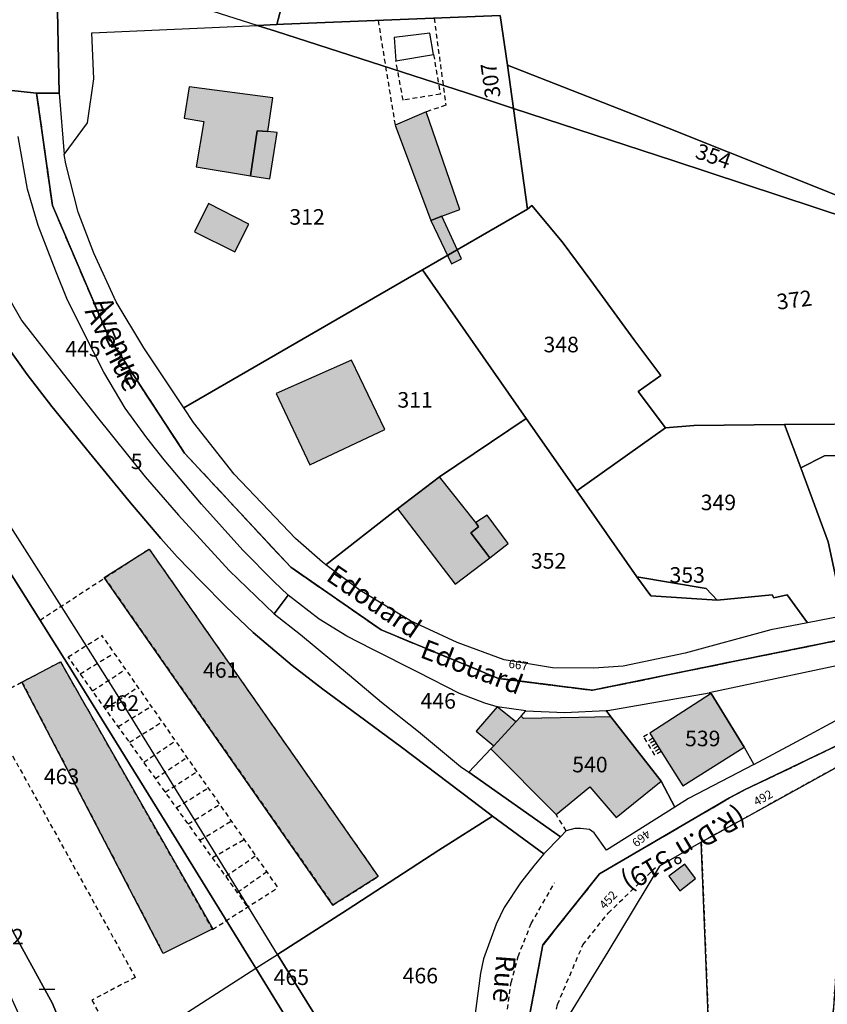
# Model space of a CAD drawing. Units: metres. Extents: x 1036957 to 1043873, y 6311138 to 6318447.
# Drawn here: x 1039677 to 1039781, y 6315852 to 6315978 of the extents above; entities that cross this region are included whole.
import ezdxf
from ezdxf.enums import TextEntityAlignment as Align

# ---------------------------------------------------------------- set-up
doc = ezdxf.new("R2010")
doc.units = ezdxf.units.M
for name, pattern in [('TOPO1', [1, 0.6, -0.4]), ('TOPO2', [2.4, 2, -0.4]), ('TOPO4', [0.8, 0.5, -0.3])]:
    doc.linetypes.add(name, pattern=pattern)
doc.layers.get('0').update_dxf_attribs({"color": 255, "linetype": 'CONTINUOUS'})
for name, color, linetype in [('ig_cad_bati_dur', 152, 'CONTINUOUS'), ('ig_cad_bati_dur_hach', 24, 'CONTINUOUS'), ('ig_cad_bati_leger', 215, 'CONTINUOUS'), ('ig_cad_bati_leger_hach', 243, 'CONTINUOUS'), ('ig_cad_chemin_de_fer', 43, 'CONTINUOUS'), ('ig_cad_detail_lineaire', 252, 'TOPO1'), ('ig_cad_lieudit', 7, 'ByLayer'), ('ig_cad_mitoyennete', 230, 'CONTINUOUS'), ('ig_cad_nom_voie', 8, 'CONTINUOUS'), ('ig_cad_numero_voie', 40, 'CONTINUOUS'), ('ig_cad_parcel', 3, 'CONTINUOUS'), ('ig_cad_parcel_num', 3, 'CONTINUOUS'), ('ig_cad_piscine_etang_bassin', 4, 'CONTINUOUS'), ('ig_cad_section', 20, 'TOPO2'), ('ig_cad_sfisc', 2, 'TOPO4')]:
    doc.layers.add(name, color=color, linetype=linetype)
doc.styles.add('Times New Roman', font='times.ttf')

# ---------------------------------------------------------------- blocks, each defined once
blk = doc.blocks.new('MUR_NON_MIT')
blk.add_line((-1, 0.5), (1, 0.5))

msp = doc.modelspace()

# ---------------------------------------------------------------- hatches: boundary and pattern name
at = {"layer": 'ig_cad_bati_dur_hach'}
for points in [[(1039709.18, 6315964.13), (1039709.83, 6315968.45), (1039699.11, 6315969.87), (1039698.43, 6315965.84), (1039700.98, 6315965.4), (1039699.99, 6315959.58), (1039706.97, 6315958.45), (1039707.81, 6315964.23)], [(1039731.54, 6315953.24), (1039733.85, 6315954.11), (1039729.51, 6315966.64), (1039725.52, 6315964.95), (1039730.12, 6315952.7)], [(1039701.57, 6315954.87), (1039699.79, 6315951.22), (1039704.97, 6315948.67), (1039706.75, 6315952.21)], [(1039710.25, 6315930.48), (1039714.6, 6315921.32), (1039724.22, 6315925.87), (1039719.92, 6315934.77)], [(1039737.67, 6315909.36), (1039735.23, 6315912.57), (1039736.23, 6315913.35), (1039735.87, 6315913.9), (1039731.24, 6315919.77), (1039725.83, 6315915.65), (1039733.25, 6315905.97)], [(1039766.11, 6315891.94), (1039758.2, 6315886.84), (1039759.67, 6315884.5), (1039762.45, 6315880.09), (1039770.31, 6315885.03)], [(1039738.18, 6315885.2), (1039741, 6315888.31), (1039738.62, 6315890.24), (1039735.91, 6315887.11)], [(1039737.83, 6315884.83), (1039746.19, 6315876.38), (1039750.52, 6315879.97), (1039753.9, 6315876.01), (1039759.66, 6315880.69), (1039753.2, 6315888.94), (1039749.09, 6315888.86), (1039742.01, 6315888.72), (1039741.72, 6315889.05), (1039741, 6315888.31), (1039738.18, 6315885.2)], [(1039762.71, 6315870.03), (1039760.67, 6315868.49), (1039762.07, 6315866.6), (1039764.1, 6315868.18)]]:
    msp.add_hatch(color=256, dxfattribs=at).paths.add_polyline_path(points)
at = {"layer": 'ig_cad_bati_leger_hach'}
for points in [[(1039709.18, 6315964.13), (1039707.81, 6315964.23), (1039706.97, 6315958.45), (1039709.44, 6315958.05), (1039710.39, 6315963.98)], [(1039731.54, 6315953.24), (1039730.12, 6315952.7), (1039732.78, 6315947.13), (1039734.04, 6315947.76)], [(1039737.67, 6315909.36), (1039740.05, 6315911.19), (1039737.32, 6315914.84), (1039735.87, 6315913.9), (1039736.23, 6315913.35), (1039735.23, 6315912.57)], [(1039688.2, 6315906.83), (1039693.94, 6315910.5), (1039723.35, 6315868.42), (1039717.55, 6315864.77)], [(1039677.63, 6315893.4), (1039682.57, 6315896.01), (1039702.11, 6315861.7), (1039695.75, 6315858.53)], [(1039677.63, 6315893.4), (1039682.57, 6315896.01), (1039702.11, 6315861.7), (1039695.75, 6315858.53)]]:
    msp.add_hatch(color=256, dxfattribs=at).paths.add_polyline_path(points)

# ---------------------------------------------------------------- linework, layer by layer
at = {"layer": 'ig_cad_bati_dur'}
for points in [[(1039709.18, 6315964.13), (1039709.83, 6315968.45), (1039699.11, 6315969.87), (1039698.43, 6315965.84), (1039700.98, 6315965.4), (1039699.99, 6315959.58), (1039706.97, 6315958.45), (1039707.81, 6315964.23)], [(1039731.54, 6315953.24), (1039733.85, 6315954.11), (1039729.51, 6315966.64), (1039725.52, 6315964.95), (1039730.12, 6315952.7)], [(1039701.57, 6315954.87), (1039699.79, 6315951.22), (1039704.97, 6315948.67), (1039706.75, 6315952.21)], [(1039710.25, 6315930.48), (1039714.6, 6315921.32), (1039724.22, 6315925.87), (1039719.92, 6315934.77)], [(1039737.67, 6315909.36), (1039735.23, 6315912.57), (1039736.23, 6315913.35), (1039735.87, 6315913.9), (1039731.24, 6315919.77), (1039725.83, 6315915.65), (1039733.25, 6315905.97)], [(1039766.11, 6315891.94), (1039758.2, 6315886.84), (1039759.67, 6315884.5), (1039762.45, 6315880.09), (1039770.31, 6315885.03)], [(1039738.18, 6315885.2), (1039741, 6315888.31), (1039738.62, 6315890.24), (1039735.91, 6315887.11)], [(1039737.83, 6315884.83), (1039746.19, 6315876.38), (1039750.52, 6315879.97), (1039753.9, 6315876.01), (1039759.66, 6315880.69), (1039753.2, 6315888.94), (1039749.09, 6315888.86), (1039742.01, 6315888.72), (1039741.72, 6315889.05), (1039741, 6315888.31), (1039738.18, 6315885.2)], [(1039762.71, 6315870.03), (1039760.67, 6315868.49), (1039762.07, 6315866.6), (1039764.1, 6315868.18)]]:
    msp.add_lwpolyline(points, close=True, dxfattribs=at)
at = {"layer": 'ig_cad_bati_leger'}
for points in [[(1039709.18, 6315964.13), (1039707.81, 6315964.23), (1039706.97, 6315958.45), (1039709.44, 6315958.05), (1039710.39, 6315963.98)], [(1039731.54, 6315953.24), (1039730.12, 6315952.7), (1039732.78, 6315947.13), (1039734.04, 6315947.76)], [(1039737.67, 6315909.36), (1039740.05, 6315911.19), (1039737.32, 6315914.84), (1039735.87, 6315913.9), (1039736.23, 6315913.35), (1039735.23, 6315912.57)], [(1039688.2, 6315906.83), (1039693.94, 6315910.5), (1039723.35, 6315868.42), (1039717.55, 6315864.77)], [(1039677.63, 6315893.4), (1039682.57, 6315896.01), (1039702.11, 6315861.7), (1039695.75, 6315858.53)], [(1039677.63, 6315893.4), (1039682.57, 6315896.01), (1039702.11, 6315861.7), (1039695.75, 6315858.53)]]:
    msp.add_lwpolyline(points, close=True, dxfattribs=at)
at = {"layer": 'ig_cad_chemin_de_fer'}
msp.add_lwpolyline([(1039702.11, 6315861.7), (1039695.75, 6315858.53)], dxfattribs=at)
at = {"layer": 'ig_cad_detail_lineaire'}
for points in [[(1039723.34, 6315978.4), (1039725.52, 6315964.95)], [(1039730.55, 6315978.67), (1039732.02, 6315967.51), (1039729.51, 6315966.64)], [(1039730.46, 6315974.02), (1039731.33, 6315968.91), (1039726.56, 6315968.17), (1039725.62, 6315973.22)], [(1039679.95, 6315901.38), (1039693.94, 6315910.5), (1039723.36, 6315868.43)], [(1039688.2, 6315906.83), (1039717.55, 6315864.77), (1039723.35, 6315868.42)], [(1039665.39, 6315896.84), (1039668.19, 6315898.79), (1039692.18, 6315855.47), (1039686.6, 6315852.55), (1039689.09, 6315847.83), (1039694.73, 6315850.8)], [(1039683.55, 6315896.65), (1039687.85, 6315899.31)], [(1039710.42, 6315867.12), (1039687.89, 6315899.43)], [(1039706.51, 6315864.68), (1039683.55, 6315896.65)], [(1039685.12, 6315894.47), (1039689.4, 6315897.08)], [(1039672.62, 6315890.78), (1039682.57, 6315896.01), (1039702.09, 6315861.64), (1039710.48, 6315867)], [(1039686.69, 6315892.28), (1039690.86, 6315895.01)], [(1039677.63, 6315893.4), (1039695.27, 6315859.49)], [(1039688.33, 6315890), (1039692.46, 6315892.72)], [(1039689.97, 6315887.71), (1039694.18, 6315890.26)], [(1039691.44, 6315885.68), (1039695.58, 6315888.27)], [(1039759.67, 6315884.5), (1039758.87, 6315884.01), (1039757.41, 6315886.42), (1039758.2, 6315886.84)], [(1039758.61, 6315886.19), (1039757.84, 6315885.72)], [(1039693.28, 6315883.11), (1039697.28, 6315885.84)], [(1039758.81, 6315885.88), (1039758.03, 6315885.39)], [(1039759.03, 6315885.51), (1039758.25, 6315885.03)], [(1039759.25, 6315885.17), (1039758.47, 6315884.67)], [(1039759.45, 6315884.85), (1039758.68, 6315884.32)], [(1039694.76, 6315881.04), (1039698.77, 6315883.72)], [(1039696.03, 6315879.27), (1039700.05, 6315881.89)], [(1039697.45, 6315877.3), (1039701.52, 6315879.78)], [(1039698.96, 6315875.19), (1039702.99, 6315877.69)], [(1039747.48, 6315874.31), (1039746.19, 6315876.38)], [(1039700.46, 6315873.1), (1039704.48, 6315875.55)], [(1039702.07, 6315870.87), (1039706.14, 6315873.19)], [(1039703.79, 6315868.46), (1039707.61, 6315871.1)], [(1039745.27, 6315846.48), (1039746.37, 6315852), (1039749.62, 6315859.64), (1039752.86, 6315863.73), (1039758.95, 6315869.59)], [(1039709.06, 6315869.02), (1039705.3, 6315866.36)], [(1039738.88, 6315833.77), (1039739.19, 6315838.4), (1039739.64, 6315845.21), (1039739.8, 6315850.39), (1039740.42, 6315854.8), (1039741.31, 6315858.15), (1039742.99, 6315862.39), (1039746, 6315867.61)]]:
    msp.add_lwpolyline(points, dxfattribs=at)
at = {"layer": 'ig_cad_lieudit'}
for points in [[(1039682.05, 6315986.02), (1039682.41, 6315969.05), (1039679.51, 6315969.05), (1039681.54, 6315954.63), (1039688.77, 6315937.69), (1039698.49, 6315922.83), (1039712.12, 6315908.17), (1039723.75, 6315900.1), (1039738.78, 6315893.88), (1039750.87, 6315892.35), (1039769.57, 6315896.18), (1039809.4, 6315904.21), (1039820.32, 6315903.52), (1039833.58, 6315902.42), (1039868.39, 6315899.95), (1039861.4, 6316091.07)], [(1039638.43, 6315980.92), (1039649.99, 6315976.88), (1039659.64, 6315973.4), (1039663.49, 6315971.97), (1039673.83, 6315969.79), (1039674.81, 6315969.6), (1039676.33, 6315969.38), (1039679.51, 6315969.05), (1039682.41, 6315969.05), (1039682.05, 6315986.02)], [(1039809.4, 6315904.21), (1039769.57, 6315896.18), (1039750.87, 6315892.35), (1039738.78, 6315893.88), (1039723.75, 6315900.1), (1039712.12, 6315908.17), (1039698.49, 6315922.83), (1039688.77, 6315937.69), (1039681.54, 6315954.63), (1039679.51, 6315969.05), (1039676.33, 6315969.38), (1039674.81, 6315969.6), (1039673.83, 6315969.79), (1039663.49, 6315971.97), (1039659.64, 6315973.4), (1039649.99, 6315976.88), (1039638.43, 6315980.92)], [(1039820.32, 6315903.52), (1039770.3, 6315879.51), (1039768.46, 6315878.52), (1039751.78, 6315868.79), (1039744.49, 6315859.64), (1039742.57, 6315849.43), (1039741.05, 6315829.02), (1039738.69, 6315794.02), (1039734.16, 6315733.77), (1039731.87, 6315701.44), (1039727.72, 6315677.51), (1039724.48, 6315657.24), (1039712.93, 6315627.06), (1039704.05, 6315611.76), (1039687.51, 6315594.18), (1039681.78, 6315585.57), (1039685, 6315578.93), (1039686.87, 6315577.65), (1039686.73, 6315576.25), (1039679, 6315566.8), (1039678.2, 6315565), (1039686.54, 6315559.89)], [(1039731.87, 6315701.44), (1039734.16, 6315733.77), (1039738.69, 6315794.02), (1039741.05, 6315829.02), (1039742.57, 6315849.43), (1039744.49, 6315859.64), (1039751.78, 6315868.79), (1039768.46, 6315878.52), (1039770.3, 6315879.51), (1039820.32, 6315903.52)]]:
    msp.add_lwpolyline(points, dxfattribs=at)
at = {"layer": 'ig_cad_parcel'}
for points in [[(1039710.36, 6315977.87), (1039707.8, 6315977.76), (1039691.96, 6315982.82), (1039683.21, 6315985.8), (1039694.8, 6316044.19), (1039709.36, 6316044.64), (1039728.16, 6316045.08), (1039720.2, 6316015.01)], [(1039816.4, 6315942.13), (1039783.98, 6315955.23), (1039760.48, 6315964.62), (1039739.94, 6315972.67), (1039739.02, 6315979.01), (1039711.22, 6315977.91), (1039710.36, 6315977.87), (1039720.2, 6316015.01), (1039741.44, 6316007.88), (1039744.61, 6316019.26), (1039765.31, 6316010.15), (1039781.97, 6316002.99), (1039791.55, 6315998.73), (1039807.86, 6315991.25), (1039811.63, 6315989.5), (1039822.44, 6315984.46), (1039825.08, 6315983.26), (1039839.02, 6315976.9), (1039844.75, 6315975.05), (1039842.8, 6315961.65), (1039840.35, 6315944.56), (1039838.94, 6315934.73)], [(1039682.05, 6315986.19), (1039682.05, 6315986.02), (1039682.41, 6315969.05), (1039683.03, 6315961.16), (1039686.06, 6315965.23), (1039686.87, 6315970.89), (1039686.6, 6315976.79), (1039707.8, 6315977.76), (1039691.96, 6315982.82), (1039683.21, 6315985.8)], [(1039740.71, 6315967.1), (1039734.67, 6315969.09), (1039710.16, 6315977.01), (1039707.8, 6315977.76), (1039710.36, 6315977.87), (1039711.22, 6315977.91), (1039739.02, 6315979.01), (1039739.94, 6315972.67)], [(1039698.4, 6315928.64), (1039693.29, 6315936.33), (1039689.71, 6315942.25), (1039686.87, 6315948.51), (1039684.86, 6315953.75), (1039683.27, 6315959.98), (1039683.03, 6315961.16), (1039686.06, 6315965.23), (1039686.87, 6315970.89), (1039686.6, 6315976.79), (1039707.8, 6315977.76), (1039710.16, 6315977.01), (1039734.67, 6315969.09), (1039740.71, 6315967.1), (1039742.5, 6315954.16), (1039729.04, 6315946.38)], [(1039739.94, 6315972.67), (1039760.48, 6315964.62), (1039783.98, 6315955.23), (1039816.4, 6315942.13), (1039788.53, 6315951.37), (1039761.32, 6315960.34), (1039740.71, 6315967.1)], [(1039748.83, 6315917.99), (1039742.36, 6315927.26), (1039729.04, 6315946.38), (1039742.5, 6315954.16), (1039743.09, 6315954.63), (1039746.96, 6315949.97), (1039750.64, 6315944.98), (1039756.18, 6315937.41), (1039759.62, 6315932.79), (1039756.72, 6315930.75), (1039760.25, 6315926.06)], [(1039669.3, 6315948.38), (1039666.39, 6315947.97), (1039668.82, 6315930.85), (1039671.14, 6315915.18), (1039673.19, 6315912.02), (1039683.79, 6315895.29), (1039697.43, 6315873.23), (1039707, 6315857.67), (1039707.65, 6315856.64), (1039709.08, 6315857.56), (1039710.43, 6315858.42), (1039705.78, 6315866.04), (1039697.45, 6315879.46), (1039689.83, 6315891.8), (1039683.32, 6315902.19), (1039678.3, 6315910.07), (1039675, 6315915.22), (1039674.16, 6315916.65), (1039673.86, 6315917.57), (1039673.57, 6315918.99), (1039671.99, 6315929.99), (1039670.38, 6315940.91)], [(1039716.65, 6315908.48), (1039716.22, 6315908.81), (1039712.75, 6315911.87), (1039709.27, 6315915.47), (1039704.85, 6315920.12), (1039699.66, 6315926.75), (1039698.4, 6315928.64), (1039729.04, 6315946.38), (1039742.36, 6315927.26), (1039731.24, 6315919.77), (1039725.83, 6315915.65)], [(1039745.72, 6315895.24), (1039739.52, 6315896.28), (1039733.47, 6315898.51), (1039727.52, 6315901.27), (1039721.04, 6315905.16), (1039716.65, 6315908.48), (1039725.83, 6315915.65), (1039731.24, 6315919.77), (1039742.36, 6315927.26), (1039748.83, 6315917.99), (1039756.53, 6315906.92), (1039758.36, 6315904.48), (1039766.87, 6315903.95), (1039773.94, 6315904.63), (1039774.14, 6315904.22), (1039775.85, 6315904.62), (1039778.45, 6315901.02), (1039773.74, 6315900.1), (1039762.74, 6315897.1), (1039754.78, 6315895.44), (1039751.03, 6315895.2)], [(1039775.85, 6315904.62), (1039774.14, 6315904.22), (1039773.94, 6315904.63), (1039766.87, 6315903.95), (1039765.45, 6315905.43), (1039756.53, 6315906.92), (1039748.83, 6315917.99), (1039760.25, 6315926.06), (1039763.87, 6315926.36), (1039775.49, 6315926.48), (1039777.6, 6315920.91), (1039781.09, 6315911.42), (1039782.22, 6315906.22), (1039783.06, 6315901.92), (1039778.45, 6315901.02)], [(1039809.89, 6315922.62), (1039780.62, 6315922.46), (1039777.6, 6315920.91), (1039775.49, 6315926.48), (1039781.9, 6315926.52), (1039801.62, 6315926.72), (1039809.89, 6315926.67)], [(1039813.89, 6315912.12), (1039813.31, 6315907.89), (1039800.13, 6315905.26), (1039783.06, 6315901.92), (1039782.22, 6315906.22), (1039781.09, 6315911.42), (1039777.6, 6315920.91), (1039780.62, 6315922.46), (1039809.89, 6315922.62), (1039809.81, 6315918.38), (1039809.38, 6315912.4)], [(1039651.78, 6315906.24), (1039659.12, 6315893.78), (1039661.68, 6315889.38), (1039668.52, 6315877.6), (1039674.37, 6315867.65), (1039673.41, 6315867.03), (1039676, 6315862.29), (1039681.56, 6315852.12), (1039685.51, 6315842.37), (1039694.43, 6315848.15), (1039707.65, 6315856.64), (1039707, 6315857.67), (1039697.43, 6315873.23), (1039683.79, 6315895.29), (1039673.19, 6315912.02), (1039671.14, 6315915.18), (1039667.57, 6315913.55), (1039659.48, 6315909.8)], [(1039756.53, 6315906.92), (1039765.45, 6315905.43), (1039766.87, 6315903.95), (1039758.36, 6315904.48)], [(1039735, 6315881.82), (1039737.83, 6315884.83), (1039738.18, 6315885.2), (1039741, 6315888.31), (1039741.72, 6315889.05), (1039742.31, 6315889.71), (1039738.62, 6315890.24), (1039737.05, 6315890.7), (1039733.77, 6315891.93), (1039728.42, 6315894.66), (1039722.6, 6315897.64), (1039719.31, 6315899.3), (1039715.76, 6315901.49), (1039711.81, 6315904.57), (1039710.02, 6315902.18), (1039713.36, 6315899.51), (1039719.69, 6315894.3), (1039723.78, 6315890.84), (1039728.54, 6315887.07), (1039733.93, 6315882.56)], [(1039771.58, 6315882.83), (1039776.52, 6315885.47), (1039783.68, 6315889.35), (1039792.31, 6315893.71), (1039799.07, 6315896.82), (1039808.89, 6315901.27), (1039800.54, 6315899.38), (1039786.42, 6315896.38), (1039765.82, 6315892.04), (1039766.11, 6315891.94), (1039770.31, 6315885.03)], [(1039659.12, 6315893.78), (1039652.12, 6315891.38), (1039653.19, 6315890.84), (1039654.93, 6315890.58), (1039658.87, 6315890.47), (1039663.77, 6315879.92), (1039667.86, 6315871.04), (1039672.24, 6315861.62), (1039677.42, 6315850.34), (1039681.24, 6315842.11), (1039684.91, 6315834.08), (1039685.34, 6315834.3), (1039688.07, 6315835.68), (1039685.51, 6315842.37), (1039681.56, 6315852.12), (1039676, 6315862.29), (1039673.41, 6315867.03), (1039674.37, 6315867.65), (1039668.52, 6315877.6), (1039661.68, 6315889.38)], [(1039752.6, 6315889.75), (1039752.85, 6315889.76), (1039765.82, 6315892.04), (1039766.11, 6315891.94), (1039770.31, 6315885.03), (1039771.58, 6315882.83), (1039763.19, 6315878.46), (1039761.44, 6315877.36), (1039759.66, 6315880.69), (1039753.2, 6315888.94)], [(1039751.07, 6315874.05), (1039750.46, 6315874.46), (1039749.34, 6315874.62), (1039748.59, 6315874.61), (1039747.48, 6315874.31), (1039746.74, 6315873.54), (1039735, 6315881.82), (1039737.83, 6315884.83), (1039738.18, 6315885.2), (1039741, 6315888.31), (1039741.72, 6315889.05), (1039742.31, 6315889.71), (1039747.25, 6315889.5), (1039752.6, 6315889.75), (1039753.2, 6315888.94), (1039759.66, 6315880.69), (1039761.44, 6315877.36), (1039752.66, 6315871.83)], [(1039781.28, 6315844.59), (1039779.01, 6315816.26), (1039778.14, 6315805.22), (1039774.61, 6315760.95), (1039774.26, 6315756.58), (1039771.69, 6315723), (1039770.37, 6315706.21), (1039770.02, 6315701.87), (1039768.04, 6315676.65), (1039752.31, 6315678.13), (1039755.14, 6315709.2), (1039757.8, 6315737.56), (1039759.97, 6315760.4), (1039761.87, 6315788.91), (1039763.21, 6315809.22), (1039765.18, 6315838.16), (1039765.8, 6315848.37), (1039764.82, 6315872.84), (1039784.33, 6315883.65), (1039782.07, 6315855.06)], [(1039744.63, 6315871.35), (1039743.35, 6315869.79), (1039741.64, 6315867.62), (1039739.52, 6315864.44), (1039738.48, 6315862.32), (1039736.85, 6315857.86), (1039736.49, 6315856.01), (1039735.6, 6315849.19), (1039734.69, 6315843.69), (1039733.58, 6315838.7), (1039732.78, 6315835.69), (1039732.13, 6315833.79), (1039731.14, 6315831.67), (1039729.06, 6315827.84), (1039724.57, 6315835.23), (1039715.75, 6315849.84), (1039711.33, 6315856.94), (1039710.43, 6315858.42), (1039719.37, 6315864.17), (1039731.14, 6315871.82), (1039738.04, 6315876.2)], [(1039757.8, 6315737.56), (1039759.97, 6315760.4), (1039761.87, 6315788.91), (1039763.21, 6315809.22), (1039765.18, 6315838.16), (1039765.8, 6315848.37), (1039764.82, 6315872.84), (1039759.46, 6315869.78), (1039752.84, 6315858.77), (1039745.32, 6315846.56), (1039742.94, 6315816.77), (1039740.59, 6315788.65), (1039738.17, 6315758.38), (1039736.62, 6315739.72)], [(1039715.75, 6315849.84), (1039712.97, 6315848.03), (1039707.65, 6315856.64), (1039709.08, 6315857.56), (1039710.43, 6315858.42), (1039711.33, 6315856.94)]]:
    msp.add_lwpolyline(points, close=True, dxfattribs=at)
for points in [[(1039781.9, 6315926.52), (1039775.49, 6315926.48), (1039763.87, 6315926.36), (1039760.25, 6315926.06), (1039756.72, 6315930.75), (1039759.62, 6315932.79), (1039756.18, 6315937.41), (1039750.64, 6315944.98), (1039746.96, 6315949.97), (1039743.09, 6315954.63), (1039742.5, 6315954.16), (1039740.71, 6315967.1), (1039761.32, 6315960.34), (1039788.53, 6315951.37)], [(1039676.23, 6315942.2), (1039677.6, 6315939.82), (1039680.65, 6315935.9), (1039687.16, 6315927.62), (1039693.45, 6315919.77), (1039697.72, 6315914.83), (1039704.24, 6315907.73), (1039710.02, 6315902.18), (1039711.81, 6315904.57), (1039709.94, 6315906.34), (1039706, 6315910.34), (1039700.66, 6315916.24), (1039695.9, 6315921.96), (1039693.66, 6315924.79), (1039690.89, 6315928.61), (1039688.13, 6315933.2), (1039686.8, 6315935.83), (1039683.49, 6315942.47), (1039681.99, 6315946.19), (1039679.7, 6315952.04), (1039678.34, 6315956.72), (1039677.14, 6315963.47)], [(1039676.23, 6315942.2), (1039677.6, 6315939.82), (1039680.65, 6315935.9), (1039687.16, 6315927.62), (1039693.45, 6315919.77), (1039697.72, 6315914.83), (1039704.24, 6315907.73), (1039710.02, 6315902.18), (1039713.36, 6315899.51), (1039719.69, 6315894.3), (1039723.78, 6315890.84), (1039728.54, 6315887.07), (1039733.93, 6315882.56), (1039735, 6315881.82), (1039746.74, 6315873.54), (1039744.63, 6315871.35), (1039738.04, 6315876.2), (1039735.52, 6315878.1), (1039726.33, 6315885.03), (1039719.97, 6315889.74), (1039716.25, 6315892.51), (1039712.31, 6315895.55), (1039707.3, 6315899.79), (1039703.78, 6315903.13), (1039700.57, 6315906.38), (1039697.57, 6315909.48), (1039695.47, 6315911.86), (1039691.34, 6315916.7), (1039686.31, 6315922.86), (1039681.46, 6315928.82), (1039678.29, 6315932.91), (1039675.77, 6315936.48)], [(1039675.77, 6315936.48), (1039678.29, 6315932.91), (1039681.46, 6315928.82), (1039686.31, 6315922.86), (1039691.34, 6315916.7), (1039695.47, 6315911.86), (1039697.57, 6315909.48), (1039700.57, 6315906.38), (1039703.78, 6315903.13), (1039707.3, 6315899.79), (1039712.31, 6315895.55), (1039716.25, 6315892.51), (1039719.97, 6315889.74), (1039726.33, 6315885.03), (1039735.52, 6315878.1), (1039738.04, 6315876.2), (1039731.14, 6315871.82), (1039719.37, 6315864.17), (1039710.43, 6315858.42), (1039705.78, 6315866.04), (1039697.45, 6315879.46), (1039689.83, 6315891.8), (1039683.32, 6315902.19), (1039678.3, 6315910.07), (1039675, 6315915.22)], [(1039694.43, 6315848.15), (1039707.65, 6315856.64), (1039712.97, 6315848.03)]]:
    msp.add_lwpolyline(points, dxfattribs=at)
at = {"layer": 'ig_cad_piscine_etang_bassin'}
msp.add_lwpolyline([(1039725.41, 6315976.19), (1039725.62, 6315973.22), (1039730.46, 6315974.02), (1039729.99, 6315976.78)], close=True, dxfattribs=at)
at = {"layer": 'ig_cad_section'}
for points in [[(1039638.43, 6315980.92), (1039649.99, 6315976.88), (1039659.64, 6315973.4), (1039663.49, 6315971.97), (1039673.83, 6315969.79), (1039674.81, 6315969.6), (1039676.33, 6315969.38), (1039679.51, 6315969.05), (1039681.54, 6315954.63), (1039688.77, 6315937.69), (1039698.49, 6315922.83), (1039712.12, 6315908.17), (1039723.75, 6315900.1), (1039738.78, 6315893.88), (1039750.87, 6315892.35), (1039769.57, 6315896.18), (1039809.4, 6315904.21), (1039820.32, 6315903.52), (1039833.58, 6315902.42), (1039868.39, 6315899.95), (1039861.4, 6316091.07)], [(1039809.4, 6315904.21), (1039769.57, 6315896.18), (1039750.87, 6315892.35), (1039738.78, 6315893.88), (1039723.75, 6315900.1), (1039712.12, 6315908.17), (1039698.49, 6315922.83), (1039688.77, 6315937.69), (1039681.54, 6315954.63), (1039679.51, 6315969.05), (1039676.33, 6315969.38), (1039674.81, 6315969.6), (1039673.83, 6315969.79), (1039663.49, 6315971.97), (1039659.64, 6315973.4), (1039649.99, 6315976.88), (1039638.43, 6315980.92)], [(1039820.32, 6315903.52), (1039770.3, 6315879.51), (1039768.46, 6315878.52), (1039751.78, 6315868.79), (1039744.49, 6315859.64), (1039742.57, 6315849.43), (1039741.05, 6315829.02), (1039738.69, 6315794.02), (1039734.16, 6315733.77), (1039731.87, 6315701.44), (1039727.72, 6315677.51), (1039724.48, 6315657.24), (1039712.93, 6315627.06), (1039704.05, 6315611.76), (1039687.51, 6315594.18), (1039681.78, 6315585.57), (1039685, 6315578.93), (1039686.87, 6315577.65), (1039686.73, 6315576.25), (1039679, 6315566.8), (1039678.2, 6315565), (1039686.54, 6315559.89)], [(1039731.87, 6315701.44), (1039734.16, 6315733.77), (1039738.69, 6315794.02), (1039741.05, 6315829.02), (1039742.57, 6315849.43), (1039744.49, 6315859.64), (1039751.78, 6315868.79), (1039768.46, 6315878.52), (1039770.3, 6315879.51), (1039820.32, 6315903.52)]]:
    msp.add_lwpolyline(points, dxfattribs=at)
at = {"layer": 'ig_cad_sfisc'}
msp.add_lwpolyline([(1039784.33, 6315883.65), (1039764.82, 6315872.84), (1039765.8, 6315848.37), (1039765.18, 6315838.16), (1039763.21, 6315809.22), (1039761.87, 6315788.91), (1039759.97, 6315760.4), (1039757.8, 6315737.56), (1039755.14, 6315709.2), (1039752.31, 6315678.13), (1039768.04, 6315676.65), (1039770.02, 6315701.87), (1039771.69, 6315723), (1039774.26, 6315756.58), (1039778.14, 6315805.22), (1039779.01, 6315816.26), (1039781.28, 6315844.59), (1039782.07, 6315855.06)], close=True, dxfattribs=at)

# ---------------------------------------------------------------- block references
at = {"layer": 'ig_cad_mitoyennete'}
msp.add_blockref('MUR_NON_MIT', (1039680.83, 6315853.47), dxfattribs=at)

# ---------------------------------------------------------------- texts
at = {"layer": 'ig_cad_nom_voie', "style": 'Times New Roman'}
for s, rotation, p in [('Avenue', 292.5, (1039685.97, 6315941.88)), ('Avenue', 292.5, (1039685.97, 6315941.88)), ('Avenue', 296.5, (1039684.93, 6315940.68)), ('Avenue', 296.5, (1039684.93, 6315940.68)), ('Edouard', 325.6, (1039716.07, 6315905.94)), ('Edouard', 325.6, (1039716.07, 6315905.94)), ('Edouard', 339, (1039728.3, 6315895.91)), ('Edouard', 339, (1039728.3, 6315895.91)), ('(R.D.n°519)', 210.7, (1039769.17, 6315878.22)), ('(R.D.n°519)', 210.7, (1039769.17, 6315878.22)), ('Rue', 265.6, (1039737.75, 6315858.49))]:
    msp.add_text(s, height=2.5, rotation=rotation, dxfattribs=at).set_placement(p, align=Align.BOTTOM_LEFT)
at = {"layer": 'ig_cad_numero_voie', "style": 'Times New Roman'}
for s, rotation, p in [('667', 350.8, (1039739.97, 6315894.93)), ('492', 29.3, (1039772.1, 6315877.16)), ('469', 217.9, (1039757.56, 6315874.81)), ('452', 47.1, (1039752.68, 6315863.91))]:
    msp.add_text(s, height=1.1, rotation=rotation, dxfattribs=at).set_placement(p, align=Align.BOTTOM_LEFT)
at = {"layer": 'ig_cad_parcel_num', "style": 'Times New Roman'}
for s, rotation, p in [('307', 98.1, (1039739.71, 6315968.66)), ('354', 340.9, (1039763.71, 6315960.17)), ('372', 7.1, (1039774.71, 6315940.61))]:
    msp.add_text(s, height=2, rotation=rotation, dxfattribs=at).set_placement(p, align=Align.BOTTOM_LEFT)
for s, p in [('312', (1039711.95, 6315951.53)), ('445', (1039683.19, 6315934.59)), ('348', (1039744.57, 6315935.14)), ('311', (1039725.82, 6315928.03)), ('5', (1039691.59, 6315920.14)), ('349', (1039764.75, 6315914.86)), ('352', (1039742.95, 6315907.35)), ('353', (1039760.75, 6315905.54)), ('461', (1039700.87, 6315893.34)), ('462', (1039688.12, 6315889.08)), ('446', (1039728.79, 6315889.37)), ('539', (1039762.74, 6315884.54)), ('540', (1039748.26, 6315881.19)), ('463', (1039680.44, 6315879.66)), ('412', (1039673.32, 6315859.08)), ('465', (1039709.93, 6315853.87)), ('466', (1039726.49, 6315854.08))]:
    msp.add_text(s, height=2, dxfattribs=at).set_placement(p, align=Align.BOTTOM_LEFT)

doc.saveas('drawing.dxf')
